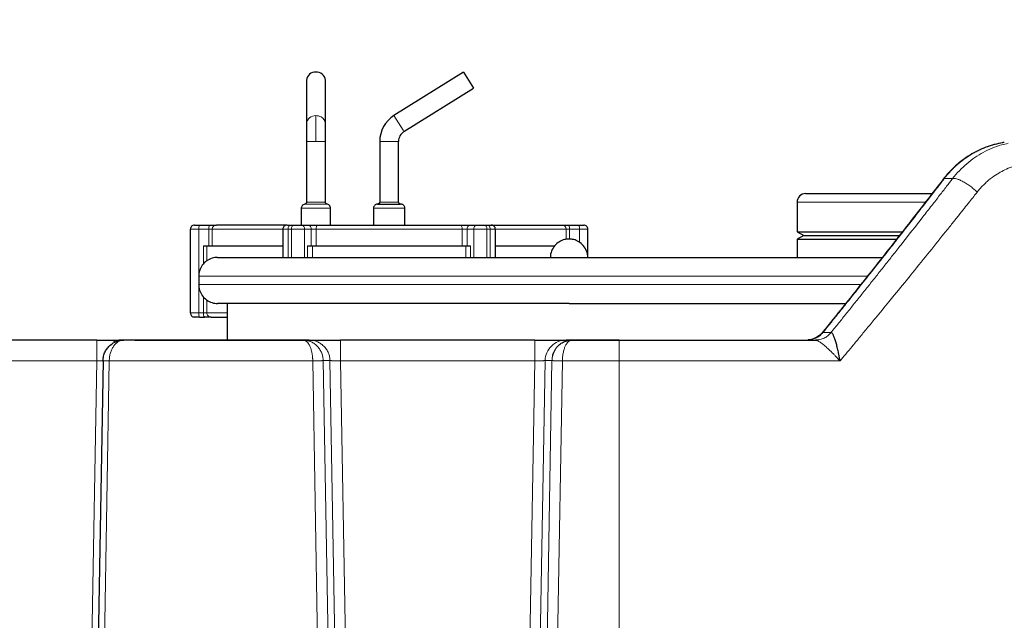
# Model space of a CAD drawing. Units: millimetres. Extents: x 0 to 420, y 0 to 297.
# Drawn here: x 120 to 144, y 238 to 252 of the extents above; entities that cross this region are included whole.
import ezdxf

# ---------------------------------------------------------------- set-up
doc = ezdxf.new("R2010")
doc.units = ezdxf.units.MM
doc.styles.add('SLDTEXTSTYLE0', font='TXT', dxfattribs={"width": 0.605})
doc.dimstyles.new('SLDDIMSTYLE2', dxfattribs={"dimtxt": 3.5, "dimasz": 3.5, "dimexe": 0, "dimexo": 0.0625, "dimgap": 0.875, "dimtad": 1, "dimlfac": 20, "dimrnd": 1e-09, "dimzin": 12, "dimdsep": 46, "dimtxsty": 'SLDTEXTSTYLE0', "dimsah": 1, "dimcen": 0.09, "dimadec": 0, "dimazin": 3, "dimtfac": 1, "dimtdec": 3, "dimtmove": 0, "dimatfit": 0, "dimfxl": 0, "dimfrac": 2, "dimtolj": 1, "dimtzin": 12, "dimarcsym": 0})

# ---------------------------------------------------------------- blocks, each defined once
blk = doc.blocks.new('_D_7')
at = {"color": 7, "linetype": 'Continuous', "lineweight": 0}
for p, q in [((149.1, 239.485), (149.1, 261.005)), ((154.1, 223.36), (154.1, 261.005)), ((149.1, 260.005), (142.37, 260.005)), ((149.1, 260.005), (154.1, 260.005)), ((154.1, 260.005), (160.831, 260.005))]:
    blk.add_line(p, q, dxfattribs=at)
at = {"color": 7, "linetype": 'Continuous', "lineweight": 18}
for points in [[(149.1, 260.005), (145.6, 260.544), (145.6, 259.467)], [(154.1, 260.005), (157.6, 259.467), (157.6, 260.544)]]:
    blk.add_solid(points, dxfattribs=at)
at = {"color": 7, "linetype": 'Continuous', "lineweight": 18, "insert": (147.59, 264.517), "char_height": 3.5, "attachment_point": 1, "style": 'SLDTEXTSTYLE0'}
blk.add_mtext('100', dxfattribs=at)

msp = doc.modelspace()

# ---------------------------------------------------------------- linework, layer by layer
at = {"color": 7, "linetype": 'Continuous', "lineweight": 25}
for p, q in [((130.88127, 251.16501), (129.21626, 250.1246)), ((130.88127, 251.16501), (131.11973, 250.78339)), ((127.12545, 250.97417), (127.12545, 249.93378)), ((127.57545, 249.93378), (127.57545, 250.97417)), ((129.45472, 249.74297), (131.11973, 250.78339)), ((127.12545, 249.93378), (127.12545, 249.50976)), ((127.57545, 249.50976), (127.57545, 249.93378)), ((127.12545, 249.50976), (127.12545, 248.05766)), ((127.57545, 248.05766), (127.57545, 249.50976)), ((128.87545, 249.50976), (128.87545, 248.05976)), ((129.32545, 248.05976), (129.32545, 249.50976)), ((138.85045, 248.05976), (138.85045, 247.35074)), ((127.00045, 247.90976), (127.00045, 247.50976)), ((127.70045, 247.50976), (127.70045, 247.90976)), ((128.72545, 247.90976), (128.72545, 247.50976)), ((128.82545, 248.00976), (129.37545, 248.00976)), ((129.47545, 247.50976), (129.47545, 247.90976)), ((124.35045, 245.40976), (124.35045, 247.40976)), ((124.57103, 247.50976), (124.81161, 247.50976)), ((126.56144, 247.40976), (126.56144, 246.73476)), ((126.73644, 247.50976), (126.81445, 247.50976)), ((127.00212, 247.50976), (127.16409, 247.50976)), ((127.00212, 247.50976), (127.16409, 247.50976)), ((131.03681, 247.50976), (131.19877, 247.50976)), ((131.03681, 247.50976), (131.19877, 247.50976)), ((131.38644, 247.50976), (131.46445, 247.50976)), ((131.63945, 246.73476), (131.63945, 247.40976)), ((133.38928, 247.50976), (133.62986, 247.50976)), ((133.85045, 246.73476), (133.85045, 247.40976)), ((138.85045, 247.35074), (139.00803, 247.25976)), ((138.85045, 247.35074), (141.37117, 247.35074)), ((139.00803, 247.25976), (138.85045, 247.16878)), ((138.85045, 247.16878), (138.85045, 246.73476)), ((138.85045, 247.16878), (141.22661, 247.16878)), ((139.00803, 247.25976), (141.29927, 247.25976)), ((124.66395, 247.00976), (124.74392, 247.00976)), ((124.74392, 247.00976), (126.56144, 247.00976)), ((127.153, 247.00976), (127.26995, 247.00976)), ((127.26995, 247.00976), (130.93094, 247.00976)), ((130.93094, 247.00976), (131.0479, 247.00976)), ((131.63945, 247.00976), (133.05778, 247.00976)), ((124.55045, 246.28476), (124.55045, 246.08476)), ((125.22545, 245.63476), (125.22545, 244.75976)), ((124.57103, 245.30976), (124.68356, 245.30976)), ((122.11208, 244.75976), (118.58881, 244.75976)), ((122.11208, 244.75976), (122.11208, 244.75089)), ((127.04323, 244.75976), (122.76222, 244.75976)), ((123.02545, 244.75976), (122.76222, 244.75976)), ((123.02545, 244.75976), (127.16646, 244.75976)), ((127.18809, 244.75976), (127.04323, 244.75976)), ((132.58008, 244.75976), (127.93582, 244.75976)), ((133.47262, 244.75976), (133.3278, 244.75976)), ((133.34534, 244.75976), (134.58394, 244.75976)), ((133.45485, 244.75195), (133.35362, 244.74422)), ((133.45441, 244.7579), (133.47262, 244.75976)), ((134.60045, 244.75976), (133.47262, 244.75976)), ((139.09719, 244.75976), (139.11476, 244.76175)), ((139.35122, 244.76638), (139.29296, 244.75976)), ((139.29296, 244.75976), (139.32415, 244.75219)), ((139.31399, 244.75976), (139.3488, 244.75976)), ((139.3538, 244.76397), (139.32418, 244.75141)), ((122.26226, 244.26849), (121.47265, 199.03158)), ((122.26226, 244.26849), (121.47265, 199.03158)), ((122.26226, 244.26849), (122.25694, 244.26813))]:
    msp.add_line(p, q, dxfattribs=at)
at = {"color": 8, "linetype": 'Continuous', "lineweight": 18}
for p, q in [((127.35045, 250.1246), (127.35045, 249.50976)), ((129.21626, 250.1246), (129.43504, 249.77448)), ((129.43504, 249.77448), (129.45472, 249.74297)), ((127.12545, 249.50976), (127.35045, 249.50976)), ((127.35045, 249.50976), (127.57545, 249.50976)), ((128.87545, 249.50976), (129.32545, 249.50976)), ((142.34717, 248.59726), (142.3694, 248.62008)), ((142.36938, 248.6201), (142.56731, 248.6201)), ((127.12545, 248.05766), (127.47387, 248.05766)), ((127.47387, 248.05766), (127.57545, 248.05766)), ((128.87545, 248.05976), (129.32545, 248.05976)), ((138.85045, 248.05976), (141.92225, 248.05976)), ((127.00045, 247.90976), (127.35045, 247.90976)), ((127.08378, 248.00836), (127.49672, 248.00836)), ((127.35045, 247.90976), (127.70045, 247.90976)), ((127.49672, 248.00836), (127.61711, 248.00836)), ((128.72545, 247.90976), (129.47545, 247.90976)), ((124.35045, 247.40976), (124.55142, 247.40976)), ((124.55142, 246.31703), (124.55142, 247.40976)), ((124.55142, 247.40976), (124.792, 247.40976)), ((124.792, 247.40976), (124.792, 247.00976)), ((124.792, 247.40976), (124.87188, 247.40976)), ((124.87188, 247.40976), (124.87188, 247.00976)), ((124.87188, 247.40976), (126.56144, 247.40976)), ((126.56144, 247.40976), (126.68644, 247.40976)), ((126.68644, 246.73476), (126.68644, 247.40976)), ((126.68644, 247.40976), (126.76445, 247.40976)), ((126.76445, 247.40976), (127.07724, 247.40976)), ((126.76445, 246.73476), (126.76445, 247.40976)), ((127.07724, 246.73476), (127.07724, 247.40976)), ((127.07724, 247.40976), (127.2392, 247.40976)), ((127.2392, 247.40976), (127.2392, 247.00976)), ((127.2392, 247.40976), (127.35538, 247.40976)), ((127.35538, 247.40976), (127.35538, 247.00976)), ((127.35538, 247.40976), (130.84552, 247.40976)), ((130.84552, 247.00976), (130.84552, 247.40976)), ((130.84552, 247.40976), (130.96169, 247.40976)), ((130.96169, 247.00976), (130.96169, 247.40976)), ((130.96169, 247.40976), (131.12366, 247.40976)), ((131.12366, 247.40976), (131.43644, 247.40976)), ((131.12366, 246.73476), (131.12366, 247.40976)), ((131.43644, 246.73476), (131.43644, 247.40976)), ((131.43644, 247.40976), (131.51445, 247.40976)), ((131.51445, 246.73476), (131.51445, 247.40976)), ((131.51445, 247.40976), (131.63945, 247.40976)), ((131.63945, 247.40976), (133.32901, 247.40976)), ((133.32901, 247.16648), (133.32901, 247.40976)), ((133.32901, 247.40976), (133.40889, 247.40976)), ((133.40889, 247.17449), (133.40889, 247.40976)), ((133.40889, 247.40976), (133.64948, 247.40976)), ((133.64948, 247.09555), (133.64948, 247.40976)), ((133.64948, 247.40976), (133.85045, 247.40976)), ((124.66395, 246.57737), (124.66395, 247.00976)), ((124.74392, 246.64706), (124.74392, 247.00976)), ((127.153, 246.73476), (127.153, 247.00976)), ((127.26995, 246.73476), (127.26995, 247.00976)), ((130.93094, 246.73476), (130.93094, 247.00976)), ((131.0479, 246.73476), (131.0479, 247.00976)), ((124.55045, 246.28476), (140.5345, 246.28476)), ((124.55045, 246.08476), (140.3797, 246.08476)), ((124.55142, 245.40976), (124.55142, 246.0525)), ((124.66395, 245.40976), (124.66395, 245.79215)), ((124.74392, 245.40976), (124.74392, 245.72247)), ((124.35045, 245.40976), (124.55142, 245.40976)), ((124.55142, 245.40976), (124.66395, 245.40976)), ((124.66395, 245.40976), (124.74392, 245.40976)), ((124.74392, 245.40976), (125.22545, 245.40976)), ((134.60045, 244.75976), (134.60045, 244.25976)), ((139.46662, 244.93769), (139.66082, 244.93769)), ((122.11208, 244.25976), (118.58881, 244.25976)), ((122.11208, 244.25976), (121.32224, 199.00976)), ((121.62265, 199.02896), (122.41215, 244.25975)), ((127.27276, 244.25976), (122.41215, 244.25975)), ((127.27276, 244.25976), (128.02289, 201.50103)), ((128.27205, 201.5054), (127.52324, 244.2685)), ((127.68642, 244.26849), (127.52324, 244.2685)), ((127.68642, 244.26849), (128.43524, 201.5054)), ((127.93582, 244.25976), (128.68441, 201.50976)), ((132.58008, 244.25976), (127.93582, 244.25976)), ((132.58008, 244.25976), (131.83149, 201.50976)), ((132.82947, 244.26849), (132.08065, 201.5054)), ((132.99266, 244.26849), (132.24384, 201.5054)), ((132.49316, 201.50103), (133.24241, 244.25975)), ((132.99266, 244.26849), (132.82947, 244.26849)), ((134.60045, 244.25976), (133.24241, 244.25975)), ((134.60045, 199.00976), (134.60045, 244.25976)), ((139.87764, 244.25976), (134.60045, 244.25976))]:
    msp.add_line(p, q, dxfattribs=at)
at = {"color": 8, "linetype": 'Continuous', "lineweight": 18, "flags": 128}
for points in [[(126.68644, 247.40976), (126.6874, 247.42927), (126.69025, 247.44803), (126.69487, 247.46532), (126.70109, 247.48047), (126.70866, 247.49291), (126.71731, 247.50215), (126.72669, 247.50784), (126.73644, 247.50976)], [(126.76445, 247.40976), (126.76541, 247.42927), (126.76826, 247.44803), (126.77288, 247.46532), (126.7791, 247.48047), (126.78667, 247.49291), (126.79532, 247.50215), (126.8047, 247.50784), (126.81445, 247.50976)], [(127.39644, 247.50976), (127.38843, 247.50784), (127.38072, 247.50215), (127.37362, 247.49291), (127.3674, 247.48047), (127.3623, 247.46532), (127.3585, 247.44803), (127.35617, 247.42927), (127.35538, 247.40976)], [(130.84552, 247.40976), (130.84473, 247.42927), (130.84239, 247.44803), (130.8386, 247.46532), (130.83349, 247.48047), (130.82727, 247.49291), (130.82017, 247.50215), (130.81247, 247.50784), (130.80446, 247.50976)], [(131.43644, 247.40976), (131.43548, 247.42927), (131.43264, 247.44803), (131.42802, 247.46532), (131.4218, 247.48047), (131.41422, 247.49291), (131.40558, 247.50215), (131.3962, 247.50784), (131.38644, 247.50976)], [(131.51445, 247.40976), (131.51349, 247.42927), (131.51065, 247.44803), (131.50603, 247.46532), (131.49981, 247.48047), (131.49223, 247.49291), (131.48359, 247.50215), (131.47421, 247.50784), (131.46445, 247.50976)]]:
    msp.add_lwpolyline(points, dxfattribs=at)
at = {"color": 7, "linetype": 'Continuous', "lineweight": 25}
for centre, radius, start, end in [((127.33323, 250.95722), 0.20847, 85.261631, 175.337464), ((127.36767, 250.95722), 0.20847, 4.662536, 94.738369), ((129.60045, 249.50976), 0.725, 122, 180), ((129.60045, 249.50976), 0.275, 122, 180), ((139.05045, 248.05976), 0.2, 89.998698, 180), ((124.45045, 247.40976), 0.1, 89.999988, 180), ((133.75045, 247.40976), 0.1, 0, 90.000008), ((124.45045, 245.40976), 0.1, 180, 270.000149)]:
    msp.add_arc(centre, radius, start, end, dxfattribs=at)
at = {"color": 8, "linetype": 'Continuous', "lineweight": 18}
for centre, radius, start, end in [((127.3333, 249.91675), 0.20855, 85.284443, 175.314652), ((127.35162, 249.87003), 0.25457, 61.192534, 90.263185), ((127.39148, 249.92874), 0.18404, 1.571172, 63.25996), ((124.6936, 247.4338), 0.1442, 148.212388, 189.596006), ((124.93419, 247.4338), 0.1442, 148.212442, 189.595973), ((124.97163, 247.41001), 0.09975, 90.14532, 180.144499), ((126.98762, 247.42066), 0.09028, 353.068927, 80.75514), ((127.14958, 247.42066), 0.09028, 353.06894, 80.755066), ((131.05131, 247.42066), 0.09028, 99.24486, 186.931073), ((131.21327, 247.42066), 0.09028, 99.244846, 186.931076), ((133.22926, 247.41001), 0.09975, 359.855502, 89.854475), ((133.26671, 247.4338), 0.1442, 350.403994, 31.787612), ((133.50729, 247.4338), 0.1442, 350.403987, 31.787624), ((124.6936, 245.38572), 0.1442, 170.403949, 211.787689), ((125.11282, 245.40834), 0.44887, 179.818479, 186.387607), ((124.72801, 245.35237), 0.06157, 174.378168, 223.788667), ((124.84371, 245.40955), 0.09979, 179.879044, 269.886641)]:
    msp.add_arc(centre, radius, start, end, dxfattribs=at)
at = {"color": 7, "linetype": 'Continuous', "lineweight": 25}
for points, knots in [([(143.76614, 249.4743), (143.69873, 249.46157), (143.56387, 249.4361), (143.36479, 249.37182), (143.17029, 249.28888), (142.9824, 249.18572), (142.8028, 249.06384), (142.63367, 248.92376), (142.47551, 248.76781), (142.38171, 248.65108), (142.33483, 248.59275)], [0, 0, 0, 0, 0.12502178, 0.25008079, 0.37514544, 0.50021665, 0.62526791, 0.75025959, 0.87517908, 1, 1, 1, 1]), ([(143.80353, 249.48559), (143.80088, 249.48534), (143.79556, 249.48484), (143.7876, 249.48345), (143.77963, 249.48159), (143.77168, 249.4792), (143.76376, 249.47634), (143.75852, 249.47401), (143.75589, 249.47284)], [0, 0, 0, 0, 0.165720703, 0.331953413, 0.498599197, 0.665557271, 0.832725348, 1, 1, 1, 1]), ([(142.3415, 248.60174), (142.02872, 248.19698), (141.39757, 247.38022), (140.43842, 246.16301), (139.78648, 245.35101), (139.46746, 244.95367)], [0, 0, 0, 0, 0.33407719, 0.67413523, 1, 1, 1, 1]), ([(127.12543, 248.05907), (127.12485, 248.05243), (127.12365, 248.0387), (127.11236, 248.02235), (127.09783, 248.01175), (127.08742, 248.00932), (127.08239, 248.00815)], [0, 0, 0, 0, 0.27162156, 0.56207906, 0.78837716, 1, 1, 1, 1]), ([(127.6185, 248.00815), (127.61206, 248.00983), (127.59872, 248.0133), (127.58448, 248.02715), (127.57645, 248.04325), (127.57579, 248.05391), (127.57547, 248.05907)], [0, 0, 0, 0, 0.27162156, 0.56207906, 0.78837716, 1, 1, 1, 1]), ([(128.87542, 248.06133), (128.87519, 248.05664), (128.87469, 248.04688), (128.86852, 248.03289), (128.85777, 248.02039), (128.84276, 248.01147), (128.83107, 248.01031), (128.82545, 248.00976)], [0, 0, 0, 0, 0.17541901, 0.36527336, 0.56198792, 0.78956486, 1, 1, 1, 1]), ([(129.37545, 248.00976), (129.37072, 248.01015), (129.36089, 248.01097), (129.34703, 248.01768), (129.33494, 248.02889), (129.32661, 248.04413), (129.32584, 248.05576), (129.32547, 248.06133)], [0, 0, 0, 0, 0.17739997, 0.36850051, 0.56541409, 0.79183056, 1, 1, 1, 1]), ([(139.05045, 248.25976), (139.0545, 248.25976), (139.06259, 248.25976), (139.12782, 248.25976), (139.23083, 248.25976), (139.3736, 248.25976), (139.55289, 248.25976), (139.76602, 248.25976), (140.00928, 248.25976), (140.2788, 248.25976), (140.57013, 248.25976), (140.87836, 248.25976), (141.1986, 248.25976), (141.52518, 248.25976), (141.82032, 248.25976), (142.00204, 248.25976), (142.07645, 248.25976)], [0, 0, 0, 0, 0.07300439, 0.14608476, 0.21909326, 0.29209628, 0.36517802, 0.43818652, 0.51118967, 0.58427154, 0.65727979, 0.73028306, 0.80336481, 0.87637306, 0.94937633, 1, 1, 1, 1]), ([(127.08656, 248.00879), (127.07367, 248.00544), (127.04699, 247.99849), (127.01851, 247.97079), (127.00245, 247.93859), (127.00113, 247.91726), (127.00049, 247.90695)], [0, 0, 0, 0, 0.27162117, 0.56207916, 0.78837755, 1, 1, 1, 1]), ([(127.70041, 247.90695), (127.69925, 247.92022), (127.69684, 247.94769), (127.67428, 247.98039), (127.64521, 248.00159), (127.62439, 248.00644), (127.61434, 248.00879)], [0, 0, 0, 0, 0.271621174, 0.562079162, 0.788377545, 1, 1, 1, 1]), ([(128.82545, 248.00976), (128.81599, 248.00898), (128.79633, 248.00735), (128.76862, 247.99392), (128.74443, 247.9715), (128.72776, 247.94103), (128.72623, 247.91776), (128.7255, 247.90662)], [0, 0, 0, 0, 0.17739997, 0.36850051, 0.56541409, 0.79183056, 1, 1, 1, 1]), ([(129.4754, 247.90662), (129.47493, 247.91599), (129.47394, 247.93551), (129.46159, 247.96351), (129.44009, 247.9885), (129.41007, 248.00635), (129.38668, 248.00865), (129.37545, 248.00976)], [0, 0, 0, 0, 0.17541901, 0.36527336, 0.56198792, 0.78956486, 1, 1, 1, 1]), ([(124.45045, 247.50976), (124.45049, 247.50976), (124.45059, 247.50976), (124.45134, 247.50976), (124.45255, 247.50976), (124.45426, 247.50976), (124.45645, 247.50976), (124.46089, 247.50976), (124.46923, 247.50976), (124.48388, 247.50976), (124.50189, 247.50976), (124.52054, 247.50976), (124.53828, 247.50976), (124.5543, 247.50976), (124.56544, 247.50976), (124.57103, 247.50976)], [0, 0, 0, 0, 0.04190424, 0.08354094, 0.12504697, 0.16656054, 0.20821975, 0.25016129, 0.37503812, 0.50005002, 0.62492685, 0.74993876, 0.83344696, 0.91643196, 1, 1, 1, 1]), ([(124.81161, 247.50976), (124.85357, 247.50976), (124.89174, 247.50976), (124.94925, 247.50976), (124.96709, 247.50976), (124.97138, 247.50976)], [0, 0, 0, 0, 0.5, 0.5, 1, 1, 1, 1]), ([(126.64416, 247.50976), (126.53872, 247.50976), (126.31725, 247.50976), (126.01697, 247.50976), (125.73924, 247.50976), (125.49982, 247.50976), (125.30022, 247.50976), (125.14405, 247.50976), (125.02878, 247.50976), (124.99052, 247.50976), (124.97139, 247.50976)], [0, 0, 0, 0, 0.11489456, 0.2413382, 0.36778183, 0.49422546, 0.6206691, 0.74711273, 0.87355637, 1, 1, 1, 1]), ([(126.66144, 247.50976), (126.65198, 247.50898), (126.63233, 247.50735), (126.60462, 247.49392), (126.58042, 247.4715), (126.56376, 247.44103), (126.56223, 247.41776), (126.56149, 247.40662)], [0, 0, 0, 0, 0.17739999, 0.36850054, 0.56541412, 0.79183057, 1, 1, 1, 1]), ([(126.67072, 247.50976), (126.67084, 247.50976), (126.67407, 247.50976), (126.69554, 247.50976), (126.72281, 247.50976), (126.73644, 247.50976)], [0, 0, 0, 0, 0.0185992, 0.5092996, 1, 1, 1, 1]), ([(126.81445, 247.50976), (126.81697, 247.50976), (126.82198, 247.50976), (126.82976, 247.50976), (126.83771, 247.50976), (126.84582, 247.50976), (126.85411, 247.50976), (126.86811, 247.50976), (126.88816, 247.50976), (126.91392, 247.50976), (126.93898, 247.50976), (126.95997, 247.50976), (126.9769, 247.50976), (126.99037, 247.50976), (126.9982, 247.50976), (127.00212, 247.50976)], [0, 0, 0, 0, 0.04190424, 0.08354094, 0.12504697, 0.16656054, 0.20821975, 0.25016129, 0.37503812, 0.50005002, 0.62492685, 0.74993876, 0.83344696, 0.91643196, 1, 1, 1, 1]), ([(127.16409, 247.50976), (127.19233, 247.50976), (127.23015, 247.50976), (127.31379, 247.50976), (127.35742, 247.50976), (127.39644, 247.50976)], [0, 0, 0, 0, 0.5, 0.5, 1, 1, 1, 1]), ([(130.80446, 247.50976), (130.84348, 247.50976), (130.8871, 247.50976), (130.97075, 247.50976), (131.00856, 247.50976), (131.03681, 247.50976)], [0, 0, 0, 0, 0.5, 0.5, 1, 1, 1, 1]), ([(131.19877, 247.50976), (131.2007, 247.50976), (131.20456, 247.50976), (131.21077, 247.50976), (131.21727, 247.50976), (131.22409, 247.50976), (131.23123, 247.50976), (131.24354, 247.50976), (131.2619, 247.50976), (131.28696, 247.50976), (131.31273, 247.50976), (131.33562, 247.50976), (131.35509, 247.50976), (131.37129, 247.50976), (131.38138, 247.50976), (131.38644, 247.50976)], [0, 0, 0, 0, 0.04190424, 0.08354094, 0.12504697, 0.16656054, 0.20821975, 0.25016129, 0.37503812, 0.50005002, 0.62492685, 0.74993876, 0.83344696, 0.91643196, 1, 1, 1, 1]), ([(131.46445, 247.50976), (131.47894, 247.50976), (131.5025, 247.50976), (131.5152, 247.50976), (131.52009, 247.50976)], [0, 0, 0, 0, 0.6149156, 1, 1, 1, 1]), ([(131.6394, 247.40662), (131.63893, 247.41599), (131.63795, 247.43551), (131.62559, 247.46351), (131.60409, 247.4885), (131.57408, 247.50635), (131.55069, 247.50865), (131.53945, 247.50976)], [0, 0, 0, 0, 0.17541899, 0.36527333, 0.56198789, 0.78956485, 1, 1, 1, 1]), ([(133.22952, 247.50976), (133.23381, 247.50976), (133.25164, 247.50976), (133.30916, 247.50976), (133.34732, 247.50976), (133.38928, 247.50976)], [0, 0, 0, 0, 0.5, 0.5, 1, 1, 1, 1]), ([(133.62986, 247.50976), (133.63268, 247.50976), (133.63828, 247.50976), (133.64652, 247.50976), (133.65459, 247.50976), (133.66248, 247.50976), (133.67019, 247.50976), (133.68267, 247.50976), (133.699, 247.50976), (133.717, 247.50976), (133.73166, 247.50976), (133.7412, 247.50976), (133.74685, 247.50976), (133.74989, 247.50976), (133.75026, 247.50976), (133.75045, 247.50976)], [0, 0, 0, 0, 0.04190424, 0.08354094, 0.12504697, 0.16656054, 0.20821975, 0.25016129, 0.37503812, 0.50005002, 0.62492685, 0.74993876, 0.83344696, 0.91643196, 1, 1, 1, 1]), ([(133.84532, 246.73476), (133.84555, 246.73634), (133.85305, 246.78791), (133.82166, 246.89162), (133.74895, 247.02175), (133.63834, 247.11495), (133.51872, 247.16531), (133.40045, 247.18033), (133.28217, 247.16531), (133.16255, 247.11495), (133.05195, 247.02175), (132.97924, 246.89162), (132.94784, 246.78791), (132.95534, 246.73634), (132.95557, 246.73476)], [0, 0, 0, 0, 0.00346109, 0.11284856, 0.22223603, 0.32564535, 0.41884646, 0.5, 0.58115354, 0.67435465, 0.77776397, 0.88715144, 0.99653891, 1, 1, 1, 1]), ([(125.00045, 246.73476), (124.97888, 246.73382), (124.91063, 246.73084), (124.7966, 246.69427), (124.67607, 246.60886), (124.59198, 246.48864), (124.55155, 246.37473), (124.55413, 246.30634), (124.55495, 246.28477)], [0, 0, 0, 0, 0.09186469, 0.29065216, 0.5001241, 0.70959604, 0.90838351, 1, 1, 1, 1]), ([(125.00045, 246.73476), (125.00049, 246.73476), (125.00059, 246.73476), (125.00133, 246.73476), (125.00252, 246.73476), (125.0042, 246.73476), (125.00635, 246.73476), (125.00898, 246.73476), (125.01209, 246.73476), (125.01568, 246.73476), (125.01975, 246.73476), (125.0243, 246.73476), (125.02933, 246.73476), (125.03483, 246.73476), (125.05178, 246.73476), (125.08802, 246.73476), (125.15855, 246.73476), (125.2489, 246.73476), (125.35892, 246.73476), (125.48829, 246.73476), (125.63674, 246.73476), (125.80388, 246.73476), (126.0511, 246.73476), (126.40488, 246.73476), (126.89672, 246.73476), (127.4512, 246.73476), (128.06298, 246.73476), (128.72613, 246.73476), (129.31642, 246.73476), (129.80753, 246.73476), (130.18461, 246.73476), (130.56943, 246.73476), (130.96107, 246.73476), (131.35859, 246.73476), (131.76102, 246.73476), (132.16741, 246.73476), (132.47934, 246.73476), (132.69443, 246.73476), (132.8119, 246.73476), (132.92945, 246.73476), (133.04709, 246.73476), (133.1648, 246.73476), (133.2826, 246.73476), (133.36116, 246.73476), (133.40045, 246.73476)], [0, 0, 0, 0, 0.00481137, 0.00962129, 0.01443001, 0.01923783, 0.02404501, 0.02885183, 0.03365855, 0.03846547, 0.04327285, 0.04808096, 0.05289008, 0.05770049, 0.06251245, 0.09376457, 0.12501878, 0.1562709, 0.1875251, 0.21877722, 0.25003143, 0.28128355, 0.31253775, 0.37502523, 0.4375127, 0.50000018, 0.56248766, 0.62497513, 0.68746261, 0.71871473, 0.74996893, 0.78122105, 0.81247526, 0.84372738, 0.87498158, 0.9062337, 0.93748791, 0.94642235, 0.95535248, 0.96428005, 0.97320683, 0.98213458, 0.99106505, 1, 1, 1, 1]), ([(133.40045, 246.73476), (133.62034, 246.73476), (134.06014, 246.73476), (134.71582, 246.73476), (135.36342, 246.73476), (135.99888, 246.73476), (136.61829, 246.73476), (137.21786, 246.73476), (137.79392, 246.73476), (138.34294, 246.73476), (138.86142, 246.73476), (139.34632, 246.73476), (139.79415, 246.73476), (140.20413, 246.73476), (140.56641, 246.73476), (140.79319, 246.73476), (140.88551, 246.73476), (140.8858, 246.73476)], [0, 0, 0, 0, 0.0714048, 0.14281953, 0.21423852, 0.28565452, 0.35706072, 0.42846504, 0.49988018, 0.57129917, 0.64271528, 0.71412143, 0.78552576, 0.85694083, 0.92835989, 0.99977596, 1, 1, 1, 1]), ([(124.55495, 246.08475), (124.55413, 246.06318), (124.55155, 245.99479), (124.59198, 245.88088), (124.67607, 245.76066), (124.7966, 245.67525), (124.91063, 245.63868), (124.97888, 245.6357), (125.00045, 245.63476)], [0, 0, 0, 0, 0.09161649, 0.29040396, 0.4998759, 0.70934784, 0.90813531, 1, 1, 1, 1]), ([(133.40045, 245.63476), (131.17269, 245.63476), (129.03601, 245.63476), (125.88549, 245.63476), (125.00045, 245.63476), (125.00045, 245.63476)], [0, 0, 0, 0, 0.5, 0.5, 1, 1, 1, 1]), ([(133.40045, 245.63476), (133.62034, 245.63476), (134.06016, 245.63476), (134.71584, 245.63476), (135.36344, 245.63476), (135.9989, 245.63476), (136.6183, 245.63476), (137.21786, 245.63476), (137.79397, 245.63476), (138.34287, 245.63476), (138.86178, 245.63476), (139.34504, 245.63476), (139.73095, 245.63476), (139.93883, 245.63476), (140.01264, 245.63476)], [0, 0, 0, 0, 0.08656861, 0.17315036, 0.25973514, 0.34631515, 0.43288203, 0.51945121, 0.60603238, 0.69261717, 0.77919718, 0.86576405, 0.95233324, 1, 1, 1, 1]), ([(124.57103, 245.30976), (124.53703, 245.30976), (124.50643, 245.30976), (124.46246, 245.30976), (124.45045, 245.30976), (124.45045, 245.30976)], [0, 0, 0, 0, 0.5, 0.5, 1, 1, 1, 1]), ([(124.84349, 245.30976), (124.83954, 245.30976), (124.82183, 245.30976), (124.7642, 245.30976), (124.72581, 245.30976), (124.68356, 245.30976)], [0, 0, 0, 0, 0.5, 0.5, 1, 1, 1, 1]), ([(124.84351, 245.30976), (124.86219, 245.30976), (124.89954, 245.30976), (125.02156, 245.30976), (125.13058, 245.30976), (125.2133, 245.30976), (125.22545, 245.30976)], [0, 0, 0, 0, 0.315237459, 0.630474918, 0.945712377, 1, 1, 1, 1]), ([(122.63238, 244.75196), (122.60689, 244.75198), (122.55592, 244.75204), (122.42744, 244.75199), (122.27444, 244.75187), (122.16265, 244.75176), (122.1068, 244.7517)], [0, 0, 0, 0, 0.25016443, 0.50035283, 0.75035042, 1, 1, 1, 1]), ([(122.11209, 244.75976), (122.13167, 244.75976), (122.17739, 244.75976), (122.24451, 244.75976), (122.30857, 244.75976), (122.37247, 244.75976), (122.4391, 244.75976), (122.50931, 244.75976), (122.58381, 244.75976), (122.65457, 244.75976), (122.70715, 244.75976), (122.7233, 244.75976), (122.72831, 244.75976)], [0, 0, 0, 0, 0.07172051, 0.16743943, 0.24787733, 0.31374307, 0.41625604, 0.51943282, 0.62247426, 0.77714714, 0.93093186, 1, 1, 1, 1]), ([(122.26226, 244.26849), (122.2629, 244.30525), (122.26765, 244.34187), (122.28462, 244.41222), (122.29683, 244.44593), (122.32717, 244.50871), (122.34529, 244.5378), (122.38584, 244.59063), (122.40827, 244.61438), (122.48001, 244.67741), (122.53368, 244.70847), (122.61762, 244.73933), (122.64621, 244.747), (122.70392, 244.75722), (122.73302, 244.75975), (122.76222, 244.75976)], [0, 0, 0, 0, 0.125, 0.125, 0.25, 0.25, 0.375, 0.375, 0.5, 0.5, 0.75, 0.75, 0.875, 0.875, 1, 1, 1, 1]), ([(122.74587, 244.75874), (122.71199, 244.75838), (122.64136, 244.75764), (122.55492, 244.73822), (122.50995, 244.72812)], [0, 0, 0, 0, 0.47979756, 1, 1, 1, 1]), ([(122.76219, 244.75976), (122.76151, 244.75976), (122.76077, 244.75976), (122.74684, 244.75976), (122.74581, 244.75976)], [0, 0, 0, 0, 0.9254462, 1, 1, 1, 1]), ([(127.18809, 244.75976), (127.18883, 244.75976), (127.19041, 244.75976), (127.19378, 244.75976), (127.19841, 244.75976), (127.20472, 244.75976), (127.2168, 244.75976), (127.23507, 244.75976), (127.26462, 244.75976), (127.296, 244.75976), (127.33552, 244.75976), (127.37753, 244.75976), (127.42689, 244.75976), (127.48083, 244.75976), (127.55754, 244.75976), (127.6401, 244.75976), (127.72738, 244.75976), (127.78997, 244.75976), (127.84416, 244.75976), (127.88343, 244.75976), (127.91212, 244.75976), (127.92811, 244.75976), (127.93582, 244.75976)], [0, 0, 0, 0, 0.02003347, 0.0427667, 0.06820106, 0.096338853, 0.127184005, 0.202637296, 0.250593597, 0.32298445, 0.375183334, 0.438005909, 0.500827771, 0.563671722, 0.626369282, 0.750547646, 0.810104461, 0.873503894, 0.922898213, 0.95707927, 0.979293197, 1, 1, 1, 1]), ([(132.58008, 244.75976), (132.58737, 244.75976), (132.60306, 244.75976), (132.62821, 244.75976), (132.65659, 244.75976), (132.68813, 244.75976), (132.73601, 244.75976), (132.7922, 244.75976), (132.86405, 244.75976), (132.92426, 244.75976), (132.9846, 244.75976), (133.03666, 244.75976), (133.09048, 244.75976), (133.13966, 244.75976), (133.18243, 244.75976), (133.22152, 244.75976), (133.2541, 244.75976), (133.28241, 244.75976), (133.30116, 244.75976), (133.31338, 244.75976), (133.32036, 244.75976), (133.32496, 244.75976), (133.32692, 244.75976), (133.3278, 244.75976)], [0, 0, 0, 0, 0.01957993, 0.0421053, 0.06757749, 0.09599933, 0.12737523, 0.19777412, 0.25087851, 0.33126631, 0.37544599, 0.43822821, 0.50101192, 0.56380166, 0.62644024, 0.68269184, 0.75064112, 0.80719289, 0.87353246, 0.91284302, 0.94702065, 0.97607127, 1, 1, 1, 1]), ([(133.00892, 244.38923), (133.0102, 244.39406), (133.01303, 244.40471), (133.01835, 244.42194), (133.02528, 244.44182), (133.03984, 244.4783), (133.06454, 244.52631), (133.10158, 244.5792), (133.13844, 244.62011), (133.17609, 244.65409), (133.21419, 244.68221), (133.25558, 244.70665), (133.28996, 244.72263), (133.31782, 244.73325), (133.33918, 244.74027), (133.36237, 244.74663), (133.38738, 244.75208), (133.41421, 244.75631), (133.44283, 244.7592), (133.4625, 244.75957), (133.47262, 244.75976)], [0, 0, 0, 0, 0.021833558, 0.048216074, 0.079131589, 0.114561527, 0.222023498, 0.319640671, 0.407569924, 0.4758788, 0.556619735, 0.631240148, 0.705747519, 0.739676684, 0.776312154, 0.815651783, 0.857685014, 0.902396487, 0.949808458, 1, 1, 1, 1]), ([(139.46631, 244.95153), (139.44315, 244.92605), (139.39266, 244.8705), (139.29787, 244.80965), (139.19838, 244.76882), (139.14135, 244.76414), (139.11474, 244.76195)], [0, 0, 0, 0, 0.22207446, 0.48422987, 0.75935306, 1, 1, 1, 1]), ([(139.46825, 244.95305), (139.46602, 244.95139), (139.4588, 244.94601), (139.45628, 244.94003), (139.46324, 244.93846), (139.46662, 244.93769)], [0, 0, 0, 0, 0.18677825, 0.60474893, 1, 1, 1, 1]), ([(139.87767, 244.25976), (139.87668, 244.26555), (139.87462, 244.2775), (139.8714, 244.29596), (139.86794, 244.31549), (139.86421, 244.33609), (139.86019, 244.35775), (139.85564, 244.38177), (139.85025, 244.40951), (139.84214, 244.44976), (139.82716, 244.52023), (139.8045, 244.61581), (139.78024, 244.70432), (139.76067, 244.7671), (139.74606, 244.80967), (139.73178, 244.84647), (139.71737, 244.87838), (139.7032, 244.90382), (139.69126, 244.91984), (139.6818, 244.92896), (139.67465, 244.93393), (139.66764, 244.93706), (139.66309, 244.93748), (139.66082, 244.93769)], [0, 0, 0, 0, 0.0188635, 0.03888501, 0.06007784, 0.08245475, 0.10602767, 0.13080754, 0.16109257, 0.19718728, 0.26385942, 0.39674463, 0.52693693, 0.5923749, 0.6522904, 0.71423677, 0.77160254, 0.83044999, 0.88601064, 0.91496344, 0.94359512, 0.97193125, 1, 1, 1, 1])]:
    msp.add_open_spline(points, degree=3, knots=knots, dxfattribs=at)
at = {"color": 8, "linetype": 'Continuous', "lineweight": 18}
for points, knots in [([(143.80353, 249.4856), (143.79282, 249.48389), (143.77154, 249.48051), (143.73988, 249.47484), (143.7087, 249.46879), (143.678, 249.46234), (143.64778, 249.45553), (143.61806, 249.44837), (143.58882, 249.44089), (143.56008, 249.4331), (143.53184, 249.42502), (143.50409, 249.41667), (143.47685, 249.40808), (143.45012, 249.39925), (143.42388, 249.39022), (143.37322, 249.37204), (143.29875, 249.34271), (143.20173, 249.29892), (143.10719, 249.25063), (143.02911, 249.20595), (142.96629, 249.16695), (142.91763, 249.13499), (142.86921, 249.10141), (142.82109, 249.06617), (142.77331, 249.02927), (142.72594, 248.99067), (142.67904, 248.95038), (142.63268, 248.90837), (142.5869, 248.86463), (142.54178, 248.81917), (142.49736, 248.772), (142.45375, 248.72308), (142.41088, 248.67253), (142.38327, 248.63761), (142.3694, 248.62008)], [0, 0, 0, 0, 0.0197579, 0.0392505, 0.05847777, 0.07743941, 0.09613511, 0.1145646, 0.13272762, 0.15062394, 0.16825334, 0.18561566, 0.2027107, 0.21953835, 0.23609847, 0.25239097, 0.31579568, 0.37868497, 0.44106162, 0.50292394, 0.53639927, 0.57018805, 0.6042897, 0.63870372, 0.67342976, 0.70846768, 0.74381762, 0.77948002, 0.81545491, 0.85174195, 0.8883406, 0.92525026, 0.96247026, 1, 1, 1, 1]), ([(142.56731, 248.6201), (142.62013, 248.68396), (142.72582, 248.81171), (142.90557, 248.97945), (143.09719, 249.12656), (143.29979, 249.25078), (143.51216, 249.35137), (143.71133, 249.424), (143.84115, 249.45148), (143.89496, 249.46287)], [0, 0, 0, 0, 0.14951656, 0.29911211, 0.44882524, 0.59591469, 0.74314124, 0.89352228, 1, 1, 1, 1]), ([(144.44875, 249.00495), (144.43944, 249.0042), (144.41996, 249.00263), (144.38944, 248.99946), (144.35632, 248.99541), (144.32063, 248.99027), (144.28238, 248.98388), (144.23795, 248.97537), (144.17319, 248.96101), (144.05581, 248.92934), (143.90666, 248.87478), (143.742, 248.79461), (143.58552, 248.70029), (143.45682, 248.60402), (143.3555, 248.51473), (143.29735, 248.45804), (143.25246, 248.41085), (143.21965, 248.37448), (143.18738, 248.33695), (143.16656, 248.31103), (143.1561, 248.29803)], [0, 0, 0, 0, 0.01941468, 0.04064985, 0.06370418, 0.08857619, 0.11526427, 0.14376665, 0.18175121, 0.25148234, 0.39211199, 0.50220277, 0.61648935, 0.7516763, 0.81383394, 0.87593166, 0.90661352, 0.93751972, 0.96864896, 1, 1, 1, 1]), ([(142.36938, 248.6201), (142.34051, 248.58258), (142.2809, 248.50512), (142.18843, 248.38521), (142.09015, 248.25794), (141.98598, 248.12331), (141.87592, 247.98131), (141.7599, 247.83193), (141.63789, 247.67516), (141.50986, 247.51099), (141.37576, 247.33942), (141.23554, 247.16045), (141.08917, 246.97407), (140.87431, 246.70116), (140.60582, 246.36153), (140.29869, 245.9751), (140.03206, 245.64117), (139.80655, 245.35985), (139.62271, 245.1312), (139.51392, 244.99633), (139.46662, 244.93769)], [0, 0, 0, 0, 0.03071922, 0.06342909, 0.09812961, 0.13482077, 0.17350254, 0.21417485, 0.25683758, 0.30149061, 0.34813372, 0.39676665, 0.44738924, 0.50000154, 0.61903836, 0.72379319, 0.81426706, 0.89045995, 0.95237104, 1, 1, 1, 1]), ([(139.66082, 244.93769), (139.69186, 244.97615), (139.75394, 245.05308), (139.84689, 245.16847), (139.93971, 245.28384), (140.0324, 245.39921), (140.12494, 245.51457), (140.21735, 245.62991), (140.30962, 245.74524), (140.40175, 245.86056), (140.49373, 245.97586), (140.58558, 246.09115), (140.67728, 246.20642), (140.76884, 246.32167), (140.86025, 246.4369), (140.95151, 246.5521), (141.04263, 246.66728), (141.17078, 246.82952), (141.44291, 247.17483), (141.75473, 247.5728), (142.06131, 247.96643), (142.25079, 248.21054), (142.41692, 248.42517), (142.51969, 248.55838), (142.56731, 248.6201)], [0, 0, 0, 0, 0.03124803, 0.06249632, 0.09374487, 0.12499374, 0.15624294, 0.18749251, 0.21874247, 0.24999286, 0.2812437, 0.31249503, 0.34374686, 0.37499917, 0.40625187, 0.43750488, 0.46875814, 0.50001155, 0.56959285, 0.75001818, 0.82449099, 0.8909785, 0.94948125, 1, 1, 1, 1]), ([(142.56731, 248.6201), (142.57785, 248.62311), (142.59108, 248.62431), (142.62334, 248.62207), (142.64237, 248.61862), (142.68591, 248.6064), (142.71041, 248.59762), (142.76357, 248.5748), (142.79222, 248.56075), (142.85158, 248.52828), (142.88227, 248.50987), (142.94325, 248.47026), (142.97353, 248.44908), (143.03156, 248.40575), (143.0593, 248.38361), (143.11082, 248.34002), (143.13461, 248.31857), (143.15612, 248.29803)], [0, 0, 0, 0, 0.125, 0.125, 0.25, 0.25, 0.375, 0.375, 0.5, 0.5, 0.625, 0.625, 0.75, 0.75, 0.875, 0.875, 1, 1, 1, 1]), ([(143.15612, 248.29803), (143.1286, 248.26322), (143.06706, 248.18539), (142.96471, 248.05628), (142.84254, 247.90245), (142.70036, 247.72386), (142.538, 247.52048), (142.29326, 247.21482), (141.96246, 246.80354), (141.52406, 246.26173), (141.10724, 245.75022), (140.76263, 245.33007), (140.5249, 245.04138), (140.33894, 244.81614), (140.16996, 244.61196), (140.01814, 244.42885), (139.92254, 244.31378), (139.87767, 244.25976)], [0, 0, 0, 0, 0.025978818, 0.058090041, 0.09633392, 0.140710681, 0.191220483, 0.247863359, 0.368321876, 0.497149546, 0.650338863, 0.747861128, 0.808718885, 0.864361105, 0.914788412, 0.960001268, 1, 1, 1, 1]), ([(122.11208, 244.75089), (122.11208, 244.75066), (122.11208, 244.74743), (122.11208, 244.72339), (122.11208, 244.67852), (122.11208, 244.6155), (122.11208, 244.53936), (122.11208, 244.45233), (122.11208, 244.35794), (122.11208, 244.29249), (122.11208, 244.25976)], [0, 0, 0, 0, 0.01082647, 0.15213698, 0.29344748, 0.43475799, 0.57606849, 0.71737899, 0.8586895, 1, 1, 1, 1]), ([(122.76222, 244.75976), (122.7584, 244.75971), (122.75094, 244.7596), (122.74006, 244.75883), (122.72976, 244.75768), (122.72004, 244.75618), (122.71091, 244.75442), (122.70235, 244.75245), (122.69438, 244.75033), (122.67598, 244.74483), (122.64953, 244.73415), (122.62149, 244.71807), (122.60019, 244.70324), (122.57898, 244.68648), (122.55322, 244.66194), (122.52581, 244.62972), (122.49372, 244.58334), (122.46067, 244.51954), (122.43665, 244.44788), (122.42376, 244.3899), (122.41776, 244.35115), (122.41432, 244.31743), (122.41249, 244.2886), (122.41226, 244.26935), (122.41215, 244.25975)], [0, 0, 0, 0, 0.02288287, 0.04461851, 0.06521593, 0.08468224, 0.10302287, 0.12024171, 0.13633898, 0.15131345, 0.23203357, 0.29860217, 0.32771937, 0.36945779, 0.43785056, 0.50334741, 0.56670772, 0.68739148, 0.7963377, 0.849567, 0.90053955, 0.93390345, 0.96705887, 1, 1, 1, 1]), ([(127.04323, 244.75976), (127.04787, 244.75972), (127.05718, 244.75963), (127.07119, 244.75898), (127.08525, 244.75792), (127.09936, 244.75641), (127.1135, 244.75446), (127.12766, 244.75205), (127.15251, 244.74703), (127.18882, 244.73715), (127.23452, 244.71935), (127.27862, 244.69652), (127.33223, 244.66139), (127.39178, 244.60822), (127.44049, 244.5438), (127.47102, 244.48833), (127.48982, 244.44521), (127.50426, 244.40175), (127.51362, 244.36212), (127.51912, 244.3277), (127.52225, 244.2981), (127.52291, 244.27834), (127.52324, 244.2685)], [0, 0, 0, 0, 0.01963615, 0.03935383, 0.05915737, 0.07905127, 0.09904019, 0.11912891, 0.13932229, 0.20527358, 0.27615882, 0.34253067, 0.40883681, 0.53608784, 0.65850921, 0.72001037, 0.77675584, 0.83531495, 0.89060052, 0.92735727, 0.96383, 1, 1, 1, 1]), ([(127.27276, 244.25976), (127.27287, 244.264), (127.2731, 244.27279), (127.27314, 244.28647), (127.27294, 244.30109), (127.27243, 244.31663), (127.27158, 244.33305), (127.27001, 244.35505), (127.2664, 244.39109), (127.26048, 244.43118), (127.25116, 244.47883), (127.24145, 244.51781), (127.22769, 244.56186), (127.21487, 244.5953), (127.2013, 244.62472), (127.19006, 244.64611), (127.17829, 244.66574), (127.16606, 244.68356), (127.15341, 244.69956), (127.14041, 244.71371), (127.12709, 244.72599), (127.1135, 244.7364), (127.0997, 244.74492), (127.08574, 244.75156), (127.07166, 244.75626), (127.05747, 244.75921), (127.04798, 244.75958), (127.04323, 244.75976)], [0, 0, 0, 0, 0.01539871, 0.031974, 0.04972364, 0.06864428, 0.08873129, 0.10997908, 0.14985898, 0.22328318, 0.26382024, 0.34079235, 0.38758726, 0.46334811, 0.50494808, 0.54647638, 0.58793453, 0.62932875, 0.67066087, 0.71194003, 0.75318, 0.79438672, 0.83555344, 0.87666676, 0.91773424, 0.95882131, 1, 1, 1, 1]), ([(127.68643, 244.26849), (127.68593, 244.29758), (127.68286, 244.32771), (127.67066, 244.38864), (127.66153, 244.41943), (127.63681, 244.47986), (127.62121, 244.50948), (127.58388, 244.56553), (127.56216, 244.59195), (127.51375, 244.63982), (127.48707, 244.66125), (127.43053, 244.69793), (127.40069, 244.71319), (127.33984, 244.73716), (127.30885, 244.74587), (127.24758, 244.75717), (127.21731, 244.75976), (127.18809, 244.75976)], [0, 0, 0, 0, 0.125, 0.125, 0.25, 0.25, 0.375, 0.375, 0.5, 0.5, 0.625, 0.625, 0.75, 0.75, 0.875, 0.875, 1, 1, 1, 1]), ([(127.93582, 244.25976), (127.93582, 244.32521), (127.93582, 244.39064), (127.93582, 244.51157), (127.93582, 244.56703), (127.93582, 244.65959), (127.93582, 244.69665), (127.93582, 244.74675), (127.93582, 244.75976), (127.93582, 244.75976)], [0, 0, 0, 0, 0.25, 0.25, 0.5, 0.5, 0.75, 0.75, 1, 1, 1, 1]), ([(132.58008, 244.25976), (132.58008, 244.28922), (132.58008, 244.31979), (132.58008, 244.3817), (132.58008, 244.41304), (132.58008, 244.47459), (132.58008, 244.50479), (132.58008, 244.56196), (132.58008, 244.58892), (132.58008, 244.63773), (132.58008, 244.65958), (132.58008, 244.69696), (132.58008, 244.71248), (132.58008, 244.73684), (132.58008, 244.74569), (132.58008, 244.75714), (132.58008, 244.75976), (132.58008, 244.75976)], [0, 0, 0, 0, 0.125, 0.125, 0.25, 0.25, 0.375, 0.375, 0.5, 0.5, 0.625, 0.625, 0.75, 0.75, 0.875, 0.875, 1, 1, 1, 1]), ([(132.82947, 244.26849), (132.8306, 244.3332), (132.8444, 244.39767), (132.89534, 244.5166), (132.93245, 244.57102), (133.02448, 244.66175), (133.07937, 244.69802), (133.19879, 244.74704), (133.26329, 244.75976), (133.3278, 244.75976)], [0, 0, 0, 0, 0.25, 0.25, 0.5, 0.5, 0.75, 0.75, 1, 1, 1, 1]), ([(133.24241, 244.25975), (133.24299, 244.29201), (133.24416, 244.35692), (133.25795, 244.45246), (133.27667, 244.52639), (133.29532, 244.58066), (133.31548, 244.62873), (133.34407, 244.67879), (133.37668, 244.71631), (133.40449, 244.73868), (133.427, 244.75074), (133.44359, 244.75696), (133.45288, 244.75777), (133.45441, 244.7579)], [0, 0, 0, 0, 0.1234846, 0.24842886, 0.38311829, 0.45050473, 0.5181498, 0.64545827, 0.77332401, 0.8457192, 0.91671546, 0.98631557, 1, 1, 1, 1]), ([(139.11476, 244.76175), (139.1439, 244.76376), (139.20809, 244.76819), (139.3023, 244.80342), (139.39381, 244.85875), (139.44235, 244.91138), (139.46661, 244.93769)], [0, 0, 0, 0, 0.21704289, 0.4780286, 0.7390143, 1, 1, 1, 1]), ([(139.32415, 244.75219), (139.32447, 244.75212), (139.3364, 244.74928), (139.37439, 244.7271), (139.43909, 244.68344), (139.52042, 244.6178), (139.61533, 244.53277), (139.69773, 244.45224), (139.76196, 244.38558), (139.80351, 244.34116), (139.84159, 244.29956), (139.86591, 244.27274), (139.87767, 244.25976)], [0, 0, 0, 0, 0.00317096, 0.11718755, 0.24438897, 0.39009944, 0.54301593, 0.72230803, 0.80005918, 0.87024456, 0.93722869, 1, 1, 1, 1]), ([(139.66082, 244.93769), (139.63669, 244.91134), (139.58843, 244.85863), (139.49721, 244.80386), (139.41666, 244.77181), (139.36653, 244.76765), (139.35122, 244.76638)], [0, 0, 0, 0, 0.29074857, 0.58149715, 0.87224572, 1, 1, 1, 1]), ([(132.99266, 244.26849), (132.99277, 244.27315), (132.993, 244.28254), (132.99383, 244.29669), (132.99504, 244.31099), (132.99666, 244.32541), (132.99871, 244.33995), (133.0012, 244.35457), (133.00372, 244.36717), (133.0063, 244.37874), (133.00796, 244.3854), (133.00892, 244.38923)], [0, 0, 0, 0, 0.11416894, 0.2298468, 0.34701931, 0.46567407, 0.58579794, 0.70737623, 0.83039402, 0.90226227, 1, 1, 1, 1]), ([(122.25694, 244.26813), (122.25582, 244.26805), (122.25344, 244.26788), (122.23859, 244.26697), (122.21558, 244.26567), (122.18421, 244.2638), (122.1472, 244.26173), (122.12433, 244.26045), (122.11208, 244.25976)], [0, 0, 0, 0, 0.1285501, 0.27509594, 0.42954972, 0.6677865, 0.82226316, 1, 1, 1, 1]), ([(122.26226, 244.26849), (122.26231, 244.26842), (122.26241, 244.26828), (122.26324, 244.26805), (122.26457, 244.26781), (122.26644, 244.26756), (122.26884, 244.26729), (122.27177, 244.26701), (122.27521, 244.26672), (122.27916, 244.26641), (122.28361, 244.26609), (122.28853, 244.26575), (122.29393, 244.2654), (122.29977, 244.26504), (122.30785, 244.26456), (122.31864, 244.26396), (122.33257, 244.26324), (122.34743, 244.26253), (122.36303, 244.26182), (122.37915, 244.26112), (122.39558, 244.26042), (122.40664, 244.25997), (122.41215, 244.25975)], [0, 0, 0, 0, 0.038033476, 0.07613714, 0.114311, 0.152555065, 0.190869344, 0.229253845, 0.267708576, 0.306233547, 0.344828765, 0.38349424, 0.422229978, 0.46103599, 0.499912282, 0.572590718, 0.644856636, 0.71671008, 0.788151094, 0.859179721, 0.929796007, 1, 1, 1, 1]), ([(127.27276, 244.25976), (127.2765, 244.25985), (127.28398, 244.26003), (127.29521, 244.26031), (127.30646, 244.2606), (127.31769, 244.26089), (127.32888, 244.26119), (127.34002, 244.2615), (127.35106, 244.26182), (127.362, 244.26214), (127.37279, 244.26246), (127.38342, 244.26279), (127.39386, 244.26313), (127.40408, 244.26347), (127.41406, 244.26381), (127.42376, 244.26416), (127.43317, 244.2645), (127.44449, 244.26494), (127.45729, 244.26545), (127.47092, 244.266), (127.48316, 244.2665), (127.49393, 244.26696), (127.50315, 244.26736), (127.51078, 244.26773), (127.51671, 244.26804), (127.52107, 244.2683), (127.52251, 244.26843), (127.52324, 244.2685)], [0, 0, 0, 0, 0.029938635, 0.060022612, 0.090251942, 0.120626639, 0.151146715, 0.18181218, 0.212623047, 0.243579326, 0.27468103, 0.30592817, 0.337320756, 0.368858799, 0.40054231, 0.432371299, 0.464345776, 0.496465752, 0.552496929, 0.608507251, 0.664496771, 0.720465541, 0.776413616, 0.832341046, 0.888247885, 0.944134185, 1, 1, 1, 1]), ([(127.68642, 244.26849), (127.68676, 244.26848), (127.68743, 244.26845), (127.68907, 244.26839), (127.69121, 244.2683), (127.69391, 244.26819), (127.69719, 244.26805), (127.70108, 244.2679), (127.70559, 244.26772), (127.71075, 244.26753), (127.71657, 244.26731), (127.72307, 244.26707), (127.73027, 244.26682), (127.73816, 244.26654), (127.74676, 244.26624), (127.75607, 244.26593), (127.76596, 244.2656), (127.77662, 244.26524), (127.78829, 244.26483), (127.80141, 244.26437), (127.81604, 244.26387), (127.83223, 244.26331), (127.85001, 244.2627), (127.86936, 244.26204), (127.89024, 244.26133), (127.91256, 244.26057), (127.92794, 244.26004), (127.93582, 244.25976)], [0, 0, 0, 0, 0.02913683, 0.05887112, 0.08920308, 0.12013291, 0.15166081, 0.18378696, 0.21651153, 0.24983467, 0.28375654, 0.31827728, 0.35339703, 0.38911591, 0.42543405, 0.46235155, 0.49986853, 0.53653459, 0.57616688, 0.61876539, 0.66433006, 0.71286081, 0.7643575, 0.81881997, 0.87624802, 0.93664145, 1, 1, 1, 1]), ([(132.58008, 244.25976), (132.58396, 244.25989), (132.59162, 244.26016), (132.60295, 244.26054), (132.61396, 244.26091), (132.62464, 244.26127), (132.63496, 244.26162), (132.64492, 244.26195), (132.6545, 244.26228), (132.66371, 244.26259), (132.67254, 244.26289), (132.68099, 244.26318), (132.68905, 244.26346), (132.69673, 244.26372), (132.70403, 244.26398), (132.71097, 244.26422), (132.71753, 244.26445), (132.72374, 244.26467), (132.7296, 244.26488), (132.73512, 244.26508), (132.74031, 244.26526), (132.74518, 244.26543), (132.75461, 244.26576), (132.76783, 244.26621), (132.78339, 244.26676), (132.79661, 244.26723), (132.80752, 244.26764), (132.8162, 244.26797), (132.82268, 244.26822), (132.82726, 244.2684), (132.82874, 244.26846), (132.82947, 244.26849)], [0, 0, 0, 0, 0.0312009, 0.061664, 0.09138927, 0.12037672, 0.14862635, 0.17613815, 0.20291211, 0.22894824, 0.25424653, 0.27880698, 0.3026296, 0.32571438, 0.34806133, 0.36967044, 0.39054173, 0.41067519, 0.43007084, 0.44872869, 0.46664874, 0.48383101, 0.50027552, 0.56880757, 0.63560456, 0.70066727, 0.76399656, 0.82559338, 0.88545878, 0.9435939, 1, 1, 1, 1]), ([(132.99266, 244.26849), (132.99301, 244.26846), (132.9937, 244.2684), (132.99541, 244.26828), (132.99763, 244.26815), (133.00043, 244.26799), (133.00381, 244.26782), (133.0078, 244.26762), (133.01242, 244.26741), (133.01766, 244.26717), (133.02355, 244.26691), (133.0301, 244.26663), (133.0373, 244.26632), (133.04517, 244.266), (133.0537, 244.26565), (133.0629, 244.26528), (133.07444, 244.26482), (133.08861, 244.26428), (133.10568, 244.26368), (133.12363, 244.26308), (133.14234, 244.26249), (133.16167, 244.26191), (133.18147, 244.26134), (133.20163, 244.26079), (133.22198, 244.26026), (133.23561, 244.25992), (133.24241, 244.25975)], [0, 0, 0, 0, 0.03008171, 0.06063939, 0.09167304, 0.12318268, 0.15516833, 0.18763, 0.2205677, 0.25398143, 0.28787122, 0.32223706, 0.35707898, 0.39239697, 0.42819104, 0.46446121, 0.50120747, 0.55737917, 0.61336317, 0.66915951, 0.72476826, 0.78018946, 0.83542318, 0.89046947, 0.94532839, 1, 1, 1, 1])]:
    msp.add_open_spline(points, degree=3, knots=knots, dxfattribs=at)
at = {"color": 7, "linetype": 'Continuous', "lineweight": 25}
for points in [[(127.39645, 247.50976), (128.47998, 247.50976), (129.72091, 247.50976), (130.80445, 247.50976)], [(131.5255, 247.50976), (132.48984, 247.50976), (133.11031, 247.50976), (133.22951, 247.50976)], [(134.60045, 244.75976), (136.18303, 244.75976), (137.75941, 244.75976), (139.29296, 244.75976)]]:
    msp.add_open_spline(points, degree=3, dxfattribs=at)

# ---------------------------------------------------------------- dimensions: what is measured, and where the dimension line sits
at = {"color": 7, "linetype": 'Continuous', "lineweight": 18}
dim = msp.add_linear_dim(base=(154.10045, 260.00534), p1=(149.10045, 239.38476), p2=(154.10045, 223.25976), dimstyle='SLDDIMSTYLE2', dxfattribs=at)
dim.commit()
dim.dimension.update_dxf_attribs({"geometry": '_D_7', "text_midpoint": (151.60045, 260.00534), "dimtype": 160})

doc.saveas('drawing.dxf')
